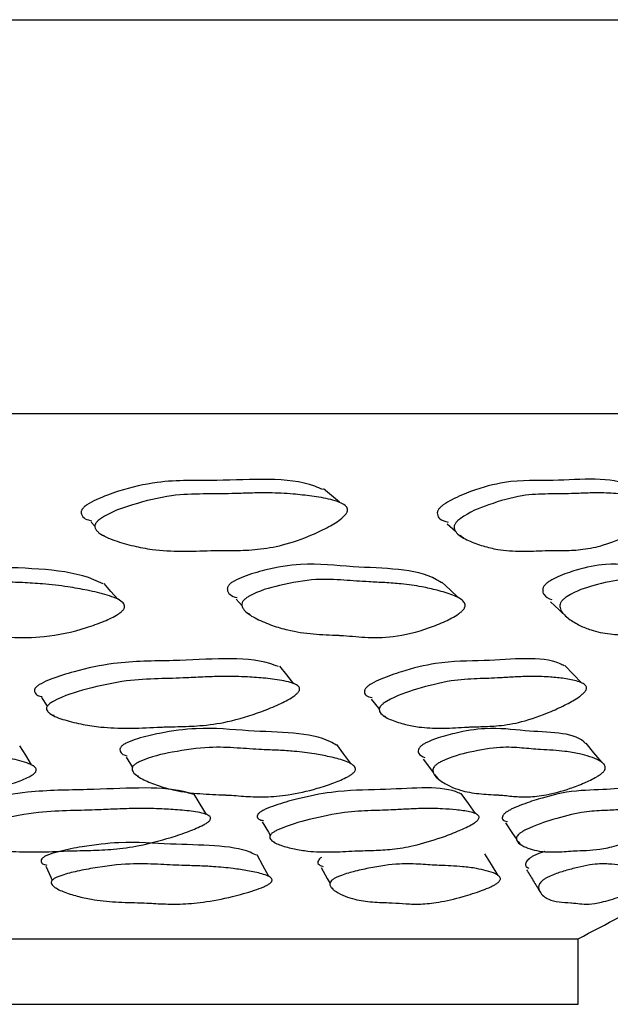
# Model space of a CAD drawing. Units: millimetres. Extents: x 8 to 884, y 7 to 628.
# Drawn here: x 464 to 468, y 137 to 144 of the extents above; entities that cross this region are included whole.
import ezdxf

# ---------------------------------------------------------------- set-up
doc = ezdxf.new("R2010")
doc.units = ezdxf.units.MM
doc.header["$LTSCALE"] = 3

msp = doc.modelspace()

# ---------------------------------------------------------------- linework, layer by layer
at = {"color": 7, "linetype": 'Continuous', "lineweight": 25}
for p, q in [((439.2544, 144.2675), (472.5195, 144.2675)), ((439.2544, 141.2675), (472.5195, 141.2675)), ((464.3121, 140.4398), (464.3406, 140.4104)), ((467.0216, 140.4263), (467.0855, 140.3725)), ((464.4066, 140.3423), (464.4168, 140.3317)), ((467.1229, 140.341), (467.1504, 140.3178)), ((465.4157, 139.8523), (465.4611, 139.8026)), ((465.5115, 139.7473), (465.5264, 139.7309)), ((463.9348, 139.1036), (463.9784, 139.0384)), ((464.0227, 138.9722), (464.0271, 138.9657)), ((466.5463, 138.966), (466.5555, 138.9547)), ((464.6646, 138.5122), (464.6708, 138.5022)), ((466.9275, 138.5186), (466.9508, 138.4871)), ((465.7047, 138.0072), (465.7092, 137.9996)), ((467.5622, 138.0082), (467.5749, 137.9894)), ((464.0409, 137.66), (464.0441, 137.6532)), ((466.1476, 137.6562), (466.1556, 137.6416)), ((442.2391, 137.2675), (468.0195, 137.2675)), ((468.0195, 136.7675), (468.0195, 137.2675)), ((442.2391, 136.7675), (468.0195, 136.7675))]:
    msp.add_line(p, q, dxfattribs=at)
at = {"color": 7, "linetype": 'Continuous', "lineweight": 25, "flags": 128}
for points in [[(466.2019, 140.5916), (466.1412, 140.6427), (466.0806, 140.6937)], [(464.5143, 139.8539), (464.4631, 139.913), (464.412, 139.9722)], [(467.1074, 139.8651), (467.0453, 139.9241), (466.9831, 139.983)], [(467.8088, 139.8342), (467.8745, 139.7732), (467.9401, 139.7122)], [(465.8566, 139.2099), (465.8023, 139.2761), (465.7479, 139.3423)], [(468.0457, 139.2171), (467.9823, 139.2833), (467.919, 139.3494)], [(466.4431, 139.093), (466.4993, 139.0238), (466.5061, 139.0155)], [(468.2006, 138.6112), (468.1403, 138.6839), (468.0799, 138.7565)], [(463.8573, 138.5914), (463.8138, 138.6644), (463.7702, 138.7374)], [(466.2894, 138.6007), (466.2364, 138.6736), (466.1835, 138.7464)], [(464.5779, 138.6504), (464.6244, 138.5763), (464.6271, 138.572)], [(466.8406, 138.6359), (466.8957, 138.5615), (466.9169, 138.533)], [(465.1897, 138.2139), (465.1432, 138.291), (465.0967, 138.3681)], [(467.2383, 138.22), (467.1843, 138.297), (467.1302, 138.3741)], [(465.6151, 138.1587), (465.6621, 138.0791), (465.6761, 138.0555)], [(467.4676, 138.1488), (467.5212, 138.0691), (467.5507, 138.0254)], [(465.6642, 137.7417), (465.6196, 137.824), (465.575, 137.9063)], [(467.41, 137.7499), (467.3594, 137.832), (467.3088, 137.9142)], [(463.9668, 137.8199), (464.0055, 137.7365), (464.0164, 137.7128)], [(466.0643, 137.8087), (466.1099, 137.7251), (466.1308, 137.687)]]:
    msp.add_lwpolyline(points, dxfattribs=at)
at = {"color": 7, "linetype": 'Continuous', "lineweight": 25}
msp.add_arc((464.0261, 145.2609), 8.9354, 296.54602, 301.17789, dxfattribs=at)
for points, knots in [([(466.077, 140.6886), (466.0566, 140.6974), (465.8355, 140.7926), (465.3797, 140.7456), (464.8834, 140.7669), (464.5648, 140.6939), (464.3831, 140.628), (464.2948, 140.5829), (464.2575, 140.5558), (464.2469, 140.5421), (464.2424, 140.5362)], [0, 0, 0, 0, 0.043735, 0.473548, 0.715716, 0.861938, 0.943693, 0.978703, 0.990776, 1, 1, 1, 1]), ([(468.4479, 140.6979), (468.4386, 140.7034), (468.2849, 140.7941), (467.9195, 140.745), (467.5197, 140.767), (467.2471, 140.6939), (467.0872, 140.628), (467.0072, 140.5829), (466.9722, 140.5558), (466.9613, 140.5421), (466.9566, 140.5362)], [0, 0, 0, 0, 0.028168, 0.464978, 0.711088, 0.859691, 0.942776, 0.978356, 0.990625, 1, 1, 1, 1]), ([(464.3466, 140.4304), (464.3513, 140.4365), (464.3619, 140.4505), (464.4541, 140.5173), (464.6502, 140.5828), (464.9144, 140.6496), (465.1615, 140.6559), (465.3577, 140.6561), (465.5256, 140.6623), (465.6829, 140.6642), (465.8393, 140.6565), (465.9954, 140.6389), (466.1142, 140.6197), (466.1987, 140.5948), (466.2395, 140.5743), (466.2581, 140.5549), (466.2637, 140.5425), (466.2645, 140.5321), (466.2635, 140.5244), (466.2609, 140.5166), (466.2546, 140.5047), (466.2413, 140.4885), (466.1974, 140.4492), (466.1135, 140.3996), (465.9625, 140.3271), (465.7785, 140.2631), (465.5815, 140.2293), (465.4064, 140.2231), (465.2895, 140.2249), (465.1542, 140.2214), (464.9977, 140.2145), (464.8007, 140.226), (464.6321, 140.2574), (464.4954, 140.2968), (464.3977, 140.3355), (464.3535, 140.3751), (464.3419, 140.3928), (464.3391, 140.409), (464.3419, 140.4216), (464.3451, 140.4275), (464.3466, 140.4304)], [0, 0, 0, 0, 0.004335, 0.009987, 0.064215, 0.132247, 0.190784, 0.244887, 0.280014, 0.316697, 0.365019, 0.403688, 0.445209, 0.466146, 0.481251, 0.486798, 0.491212, 0.493101, 0.49486, 0.49657, 0.498321, 0.50269, 0.50824, 0.532046, 0.561558, 0.615017, 0.661087, 0.70468, 0.747841, 0.750899, 0.80615, 0.86357, 0.900878, 0.941198, 0.978357, 0.985768, 0.99155, 0.996048, 0.998035, 1, 1, 1, 1]), ([(467.085, 140.4304), (467.0898, 140.4365), (467.1008, 140.4505), (467.1874, 140.5173), (467.3593, 140.5828), (467.5862, 140.6496), (467.7887, 140.6559), (467.9477, 140.6561), (468.084, 140.6623), (468.2106, 140.6642), (468.3343, 140.6565), (468.4555, 140.6389), (468.5463, 140.6197), (468.6088, 140.5948), (468.6374, 140.5743), (468.6487, 140.5549), (468.6511, 140.5425), (468.65, 140.5321), (468.6479, 140.5244), (468.6445, 140.5166), (468.6376, 140.5047), (468.6244, 140.4885), (468.5833, 140.4492), (468.5089, 140.3996), (468.3774, 140.3271), (468.2205, 140.2631), (468.0577, 140.2293), (467.9164, 140.2231), (467.8226, 140.2249), (467.7128, 140.2214), (467.5848, 140.2145), (467.4261, 140.226), (467.2932, 140.2574), (467.187, 140.2968), (467.1125, 140.3355), (467.0821, 140.3751), (467.0753, 140.3928), (467.0755, 140.409), (467.0798, 140.4216), (467.0833, 140.4275), (467.085, 140.4304)], [0, 0, 0, 0, 0.004335, 0.009987, 0.064215, 0.132247, 0.190784, 0.244887, 0.280014, 0.316697, 0.365019, 0.403688, 0.445209, 0.466146, 0.481251, 0.486798, 0.491212, 0.493101, 0.49486, 0.49657, 0.498321, 0.50269, 0.50824, 0.532046, 0.561558, 0.615017, 0.661087, 0.70468, 0.747841, 0.750899, 0.80615, 0.86357, 0.900878, 0.941198, 0.978357, 0.985768, 0.99155, 0.996048, 0.998035, 1, 1, 1, 1]), ([(464.2424, 140.5362), (464.2409, 140.5333), (464.2378, 140.5276), (464.2351, 140.5151), (464.2399, 140.4902), (464.2663, 140.4613), (464.3004, 140.4546), (464.3183, 140.4511)], [0, 0, 0, 0, 0.054198, 0.109019, 0.233455, 0.598817, 1, 1, 1, 1]), ([(466.9566, 140.5362), (466.9549, 140.5333), (466.9515, 140.5276), (466.9473, 140.5152), (466.9474, 140.4901), (466.9708, 140.4547), (467.0071, 140.4465), (467.0304, 140.4413)], [0, 0, 0, 0, 0.043262, 0.087023, 0.186352, 0.477996, 1, 1, 1, 1]), ([(464.4037, 139.9697), (464.3802, 139.9809), (464.1491, 140.0911), (463.6641, 140.0815), (463.1426, 140.1362), (462.8057, 140.0888), (462.6125, 140.0383), (462.518, 140.0011), (462.4777, 139.9777), (462.4661, 139.9652), (462.461, 139.9597)], [0, 0, 0, 0, 0.04833, 0.476025, 0.71694, 0.862478, 0.943933, 0.978858, 0.990866, 1, 1, 1, 1]), ([(466.979, 139.9787), (466.9666, 139.9867), (466.8014, 140.0928), (466.4018, 140.0811), (465.9713, 140.1362), (465.6766, 140.0887), (465.503, 140.0383), (465.4158, 140.0011), (465.3772, 139.9777), (465.3651, 139.9652), (465.3598, 139.9597)], [0, 0, 0, 0, 0.035286, 0.468843, 0.71306, 0.860593, 0.943164, 0.978568, 0.990741, 1, 1, 1, 1]), ([(469.0046, 139.9931), (469.0017, 139.9961), (468.9061, 140.0957), (468.6056, 140.0802), (468.2831, 140.1363), (468.0418, 140.0887), (467.8945, 140.0383), (467.8179, 140.0011), (467.7826, 139.9777), (467.7704, 139.9652), (467.7652, 139.9597)], [0, 0, 0, 0, 0.013832, 0.457031, 0.706679, 0.857493, 0.9419, 0.978091, 0.990535, 1, 1, 1, 1]), ([(462.5466, 139.8411), (462.5517, 139.8466), (462.5635, 139.8594), (462.663, 139.9173), (462.8708, 139.966), (463.1506, 140.0113), (463.4102, 139.9996), (463.6162, 139.9859), (463.7932, 139.9798), (463.959, 139.9701), (464.1236, 139.9507), (464.2872, 139.9214), (464.4118, 139.8933), (464.5, 139.8625), (464.5424, 139.8394), (464.5614, 139.8192), (464.5669, 139.8068), (464.5675, 139.7967), (464.5662, 139.7894), (464.5631, 139.782), (464.5562, 139.771), (464.5415, 139.7563), (464.4934, 139.7217), (464.4025, 139.6804), (464.2131, 139.6125), (463.9678, 139.5598), (463.705, 139.5592), (463.5446, 139.5745), (463.3859, 139.5814), (463.2211, 139.5857), (463.015, 139.6104), (462.8392, 139.6528), (462.6973, 139.7007), (462.5963, 139.7453), (462.5516, 139.787), (462.5401, 139.805), (462.5379, 139.8208), (462.5414, 139.8329), (462.5449, 139.8384), (462.5466, 139.8411)], [0, 0, 0, 0, 0.00431, 0.009953, 0.064227, 0.13224, 0.190749, 0.244828, 0.279716, 0.316588, 0.364912, 0.403565, 0.445167, 0.466236, 0.481463, 0.487062, 0.491514, 0.493413, 0.495174, 0.496876, 0.498609, 0.502929, 0.508423, 0.532105, 0.561573, 0.632575, 0.692758, 0.747607, 0.75086, 0.805892, 0.863379, 0.900764, 0.941202, 0.978432, 0.985839, 0.991606, 0.996077, 0.998049, 1, 1, 1, 1]), ([(465.3598, 139.9597), (465.3579, 139.9571), (465.354, 139.9518), (465.3505, 139.9432), (465.3488, 139.9347), (465.3497, 139.9136), (465.3695, 139.8812), (465.4041, 139.8712), (465.4248, 139.8651)], [0, 0, 0, 0, 0.046971, 0.094428, 0.145528, 0.202825, 0.520957, 1, 1, 1, 1]), ([(465.4704, 139.8411), (465.4757, 139.8466), (465.488, 139.8594), (465.5832, 139.9173), (465.7691, 139.966), (466.0147, 140.0113), (466.2325, 139.9996), (466.4036, 139.9859), (466.5509, 139.9798), (466.6876, 139.9701), (466.8211, 139.9507), (466.9513, 139.9214), (467.0488, 139.8933), (467.1156, 139.8625), (467.1461, 139.8394), (467.1578, 139.8192), (467.16, 139.8068), (467.1586, 139.7967), (467.1561, 139.7894), (467.1522, 139.782), (467.1444, 139.771), (467.1296, 139.7563), (467.0836, 139.7217), (467.0011, 139.6804), (466.8322, 139.6125), (466.6191, 139.5598), (466.4003, 139.5592), (466.269, 139.5745), (466.1371, 139.5814), (465.9992, 139.5857), (465.8293, 139.6104), (465.6876, 139.6528), (465.5751, 139.7007), (465.4966, 139.7453), (465.4654, 139.787), (465.4586, 139.805), (465.4594, 139.8208), (465.4645, 139.8329), (465.4684, 139.8384), (465.4704, 139.8411)], [0, 0, 0, 0, 0.00431, 0.009953, 0.064227, 0.13224, 0.190749, 0.244828, 0.279716, 0.316588, 0.364912, 0.403565, 0.445167, 0.466236, 0.481463, 0.487062, 0.491514, 0.493413, 0.495174, 0.496876, 0.498609, 0.502929, 0.508423, 0.532105, 0.561573, 0.632575, 0.692758, 0.747607, 0.75086, 0.805892, 0.863379, 0.900764, 0.941202, 0.978432, 0.985839, 0.991606, 0.996077, 0.998049, 1, 1, 1, 1]), ([(467.7652, 139.9597), (467.7631, 139.9571), (467.759, 139.9518), (467.7545, 139.9432), (467.7515, 139.9347), (467.7479, 139.9136), (467.7616, 139.872), (467.7962, 139.8592), (467.8205, 139.8501)], [0, 0, 0, 0, 0.036613, 0.073604, 0.113435, 0.158096, 0.40607, 1, 1, 1, 1]), ([(467.8965, 139.8411), (467.9018, 139.8466), (467.9141, 139.8594), (468.0012, 139.9173), (468.1581, 139.966), (468.3602, 140.0113), (468.5278, 139.9996), (468.6574, 139.9859), (468.7693, 139.9798), (468.8717, 139.9701), (468.9689, 139.9507), (469.0607, 139.9214), (469.1275, 139.8933), (469.1703, 139.8625), (469.1877, 139.8394), (469.1917, 139.8192), (469.1905, 139.8068), (469.1871, 139.7967), (469.1836, 139.7894), (469.179, 139.782), (469.1707, 139.771), (469.1563, 139.7563), (469.1141, 139.7217), (469.0432, 139.6804), (468.9012, 139.6125), (468.7285, 139.5598), (468.5622, 139.5592), (468.4649, 139.5745), (468.3649, 139.5814), (468.2592, 139.5857), (468.1321, 139.6104), (468.03, 139.6528), (467.9512, 139.7007), (467.8981, 139.7453), (467.8817, 139.787), (467.8799, 139.805), (467.8837, 139.8208), (467.8901, 139.8329), (467.8944, 139.8384), (467.8965, 139.8411)], [0, 0, 0, 0, 0.00431, 0.009953, 0.064227, 0.13224, 0.190749, 0.244828, 0.279716, 0.316588, 0.364912, 0.403565, 0.445167, 0.466236, 0.481463, 0.487062, 0.491514, 0.493413, 0.495174, 0.496876, 0.498609, 0.502929, 0.508423, 0.532105, 0.561573, 0.632575, 0.692758, 0.747607, 0.75086, 0.805892, 0.863379, 0.900764, 0.941202, 0.978432, 0.985839, 0.991606, 0.996077, 0.998049, 1, 1, 1, 1]), ([(465.7385, 139.34), (465.7166, 139.3481), (465.5068, 139.4259), (465.0461, 139.3772), (464.554, 139.3849), (464.2287, 139.3175), (464.0402, 139.2591), (463.947, 139.2197), (463.9068, 139.1962), (463.8946, 139.1844), (463.8894, 139.1793)], [0, 0, 0, 0, 0.049597, 0.476336, 0.717148, 0.862744, 0.944132, 0.978942, 0.990905, 1, 1, 1, 1]), ([(467.9146, 139.3451), (467.9029, 139.3514), (467.7624, 139.4267), (467.391, 139.3769), (466.9969, 139.3849), (466.7168, 139.3175), (466.549, 139.2591), (466.4634, 139.2197), (466.4249, 139.1962), (466.4121, 139.1844), (466.4066, 139.1793)], [0, 0, 0, 0, 0.039222, 0.47062, 0.71406, 0.861246, 0.943522, 0.978713, 0.990805, 1, 1, 1, 1]), ([(463.9817, 139.0432), (463.987, 139.0484), (463.9993, 139.0605), (464.0989, 139.1186), (464.3014, 139.1765), (464.5719, 139.2378), (464.8187, 139.248), (465.0144, 139.2522), (465.1821, 139.2613), (465.3385, 139.2665), (465.492, 139.2632), (465.6443, 139.2512), (465.7598, 139.2371), (465.8408, 139.2175), (465.8791, 139.2008), (465.8955, 139.1845), (465.9005, 139.1726), (465.8991, 139.1611), (465.8945, 139.1518), (465.8871, 139.1415), (465.8721, 139.1272), (465.8241, 139.0924), (465.7349, 139.0479), (465.5669, 138.9785), (465.3602, 138.9166), (465.1486, 138.8873), (465.0001, 138.8829), (464.9018, 138.8811), (464.8585, 138.8798), (464.8397, 138.8791), (464.83, 138.8786), (464.7474, 138.8751), (464.5938, 138.8672), (464.4052, 138.8748), (464.2459, 138.8986), (464.1143, 138.9305), (464.0215, 138.9625), (463.9821, 138.996), (463.9726, 139.011), (463.9718, 139.0248), (463.976, 139.0356), (463.9798, 139.0407), (463.9817, 139.0432)], [0, 0, 0, 0, 0.004301, 0.009936, 0.064222, 0.132357, 0.190911, 0.245009, 0.280486, 0.316726, 0.364948, 0.403513, 0.445077, 0.46617, 0.48143, 0.487045, 0.491511, 0.49516, 0.496862, 0.498592, 0.502908, 0.508395, 0.53206, 0.561551, 0.621403, 0.672152, 0.71506, 0.735622, 0.747715, 0.747945, 0.749787, 0.754931, 0.810011, 0.863502, 0.90091, 0.941324, 0.978483, 0.98587, 0.991621, 0.996083, 0.998051, 1, 1, 1, 1]), ([(466.5194, 139.0432), (466.5249, 139.0484), (466.5378, 139.0605), (466.6333, 139.1186), (466.8124, 139.1765), (467.0466, 139.2378), (467.2483, 139.248), (467.4063, 139.2522), (467.5421, 139.2613), (467.6675, 139.2665), (467.7879, 139.2632), (467.9045, 139.2512), (467.991, 139.2371), (468.049, 139.2175), (468.0744, 139.2008), (468.083, 139.1845), (468.0838, 139.1726), (468.0798, 139.1611), (468.0738, 139.1518), (468.0655, 139.1415), (468.0502, 139.1272), (468.0041, 139.0924), (467.9235, 139.0479), (467.7747, 138.9785), (467.5967, 138.9166), (467.4224, 138.8873), (467.3035, 138.8829), (467.2247, 138.8811), (467.1899, 138.8798), (467.1747, 138.8791), (467.1669, 138.8786), (467.0999, 138.8751), (466.9747, 138.8672), (466.8243, 138.8748), (466.7009, 138.8986), (466.6013, 138.9305), (466.533, 138.9625), (466.5086, 138.996), (466.5043, 139.011), (466.5069, 139.0248), (466.5129, 139.0356), (466.5172, 139.0407), (466.5194, 139.0432)], [0, 0, 0, 0, 0.004301, 0.009936, 0.064222, 0.132357, 0.190911, 0.245009, 0.280486, 0.316726, 0.364948, 0.403513, 0.445077, 0.46617, 0.48143, 0.487045, 0.491511, 0.49516, 0.496862, 0.498592, 0.502908, 0.508395, 0.53206, 0.561551, 0.621403, 0.672152, 0.71506, 0.735622, 0.747715, 0.747945, 0.749787, 0.754931, 0.810011, 0.863502, 0.90091, 0.941324, 0.978483, 0.98587, 0.991621, 0.996083, 0.998051, 1, 1, 1, 1]), ([(463.8894, 139.1793), (463.8876, 139.1769), (463.8838, 139.1719), (463.8809, 139.1643), (463.88, 139.1567), (463.8834, 139.1386), (463.9008, 139.1181), (463.9285, 139.1134), (463.9405, 139.1113)], [0, 0, 0, 0, 0.06126, 0.123166, 0.189835, 0.26459, 0.679594, 1, 1, 1, 1]), ([(466.4066, 139.1793), (466.4045, 139.1769), (466.4003, 139.1719), (466.3961, 139.1643), (466.3936, 139.1567), (466.3921, 139.1386), (466.406, 139.1132), (466.4354, 139.1076), (466.4525, 139.1043)], [0, 0, 0, 0, 0.048881, 0.098278, 0.151475, 0.211125, 0.542269, 1, 1, 1, 1]), ([(466.1786, 138.7425), (466.1641, 138.7512), (466.0099, 138.8428), (465.6037, 138.8336), (465.1797, 138.8827), (464.8787, 138.844), (464.6987, 138.802), (464.6069, 138.7709), (464.5655, 138.7511), (464.5518, 138.7405), (464.5459, 138.736)], [0, 0, 0, 0, 0.044742, 0.473889, 0.715888, 0.862042, 0.943788, 0.978802, 0.990841, 1, 1, 1, 1]), ([(468.076, 138.7536), (468.0715, 138.7584), (467.9894, 138.8449), (467.6829, 138.833), (467.3683, 138.8828), (467.12, 138.844), (466.9653, 138.802), (466.8834, 138.7709), (466.8447, 138.7511), (466.8308, 138.7405), (466.8248, 138.736)], [0, 0, 0, 0, 0.025479, 0.46328, 0.710159, 0.85926, 0.942655, 0.978374, 0.990656, 1, 1, 1, 1]), ([(461.877, 138.5899), (461.8826, 138.5946), (461.8956, 138.6054), (462.0007, 138.6542), (462.2134, 138.6945), (462.4978, 138.7317), (462.7564, 138.7204), (462.9626, 138.7079), (463.1393, 138.7026), (463.3043, 138.6944), (463.4657, 138.6782), (463.6262, 138.6534), (463.7479, 138.6298), (463.833, 138.6039), (463.8731, 138.5845), (463.8902, 138.5674), (463.8953, 138.5555), (463.8937, 138.5446), (463.8887, 138.536), (463.8808, 138.5268), (463.8648, 138.5143), (463.8136, 138.4849), (463.7185, 138.4496), (463.5498, 138.4), (463.3476, 138.3594), (463.1367, 138.3444), (462.9532, 138.3504), (462.832, 138.3593), (462.6906, 138.3649), (462.5264, 138.3692), (462.3222, 138.3912), (462.1508, 138.4279), (462.0136, 138.4693), (461.9172, 138.5079), (461.8766, 138.5437), (461.8669, 138.5591), (461.8663, 138.5727), (461.8709, 138.583), (461.875, 138.5876), (461.877, 138.5899)], [0, 0, 0, 0, 0.004307, 0.009945, 0.064188, 0.132228, 0.190774, 0.244893, 0.280824, 0.316666, 0.364948, 0.403583, 0.445171, 0.466268, 0.481553, 0.487187, 0.491673, 0.495333, 0.497033, 0.498753, 0.503038, 0.508477, 0.531987, 0.561386, 0.614912, 0.661035, 0.704614, 0.747691, 0.750471, 0.805938, 0.863407, 0.900793, 0.941217, 0.978423, 0.985825, 0.991593, 0.99607, 0.998045, 1, 1, 1, 1]), ([(464.5459, 138.736), (464.5437, 138.7337), (464.5392, 138.7292), (464.5346, 138.7219), (464.5318, 138.7146), (464.5301, 138.6966), (464.5433, 138.6718), (464.5717, 138.664), (464.587, 138.6598)], [0, 0, 0, 0, 0.052771, 0.1060854, 0.1634743, 0.2277934, 0.5845554, 1, 1, 1, 1]), ([(464.6393, 138.5899), (464.6452, 138.5946), (464.6591, 138.6054), (464.7612, 138.6542), (464.9532, 138.6945), (465.2046, 138.7317), (465.4209, 138.7204), (465.5915, 138.7079), (465.7382, 138.7026), (465.8739, 138.6944), (466.0039, 138.6782), (466.1304, 138.6534), (466.2243, 138.6298), (466.2872, 138.6039), (466.3148, 138.5845), (466.324, 138.5674), (466.325, 138.5555), (466.3206, 138.5446), (466.3142, 138.536), (466.3052, 138.5268), (466.2887, 138.5143), (466.2385, 138.4849), (466.1508, 138.4496), (465.9982, 138.4), (465.8198, 138.3594), (465.6405, 138.3444), (465.4893, 138.3504), (465.3903, 138.3593), (465.273, 138.3649), (465.1359, 138.3692), (464.9689, 138.3912), (464.8327, 138.4279), (464.7263, 138.4693), (464.6534, 138.5079), (464.6275, 138.5437), (464.623, 138.5591), (464.6258, 138.5727), (464.6323, 138.583), (464.637, 138.5876), (464.6393, 138.5899)], [0, 0, 0, 0, 0.004307, 0.009945, 0.064188, 0.132228, 0.190774, 0.244893, 0.280824, 0.316666, 0.364948, 0.403583, 0.445171, 0.466268, 0.481553, 0.487187, 0.491673, 0.495333, 0.497033, 0.498753, 0.503038, 0.508477, 0.531987, 0.561386, 0.614912, 0.661035, 0.704614, 0.747691, 0.750471, 0.805938, 0.863407, 0.900793, 0.941217, 0.978423, 0.985825, 0.991593, 0.99607, 0.998045, 1, 1, 1, 1]), ([(466.8248, 138.736), (466.8223, 138.7337), (466.8174, 138.7292), (466.8117, 138.7219), (466.8074, 138.7146), (466.8008, 138.6966), (466.8069, 138.6649), (466.8349, 138.655), (466.8535, 138.6484)], [0, 0, 0, 0, 0.041263, 0.08295, 0.127824, 0.178116, 0.457076, 1, 1, 1, 1]), ([(466.9358, 138.5899), (466.9419, 138.5946), (466.956, 138.6054), (467.0514, 138.6542), (467.2153, 138.6945), (467.4239, 138.7317), (467.5896, 138.7204), (467.718, 138.7079), (467.8292, 138.7026), (467.9304, 138.6944), (468.024, 138.6782), (468.1114, 138.6534), (468.174, 138.6298), (468.2123, 138.6039), (468.2263, 138.5845), (468.2274, 138.5674), (468.2241, 138.5555), (468.2172, 138.5446), (468.2096, 138.536), (468.1998, 138.5268), (468.1834, 138.5143), (468.1363, 138.4849), (468.0592, 138.4496), (467.9286, 138.4), (467.7808, 138.3594), (467.6402, 138.3444), (467.527, 138.3504), (467.4539, 138.3593), (467.3654, 138.3649), (467.2606, 138.3692), (467.1371, 138.3912), (467.0414, 138.4279), (466.9698, 138.4693), (466.9234, 138.5079), (466.9131, 138.5437), (466.914, 138.5591), (466.9201, 138.5727), (466.9283, 138.583), (466.9333, 138.5876), (466.9358, 138.5899)], [0, 0, 0, 0, 0.004307, 0.009945, 0.064188, 0.132228, 0.190774, 0.244893, 0.280824, 0.316666, 0.364948, 0.403583, 0.445171, 0.466268, 0.481553, 0.487187, 0.491673, 0.495333, 0.497033, 0.498753, 0.503038, 0.508477, 0.531987, 0.561386, 0.614912, 0.661035, 0.704614, 0.747691, 0.750471, 0.805938, 0.863407, 0.900793, 0.941217, 0.978423, 0.985825, 0.991593, 0.99607, 0.998045, 1, 1, 1, 1]), ([(465.0929, 138.365), (465.0675, 138.373), (464.8606, 138.4376), (464.3917, 138.3958), (463.9004, 138.4009), (463.5692, 138.3436), (463.3756, 138.2944), (463.2789, 138.2613), (463.2366, 138.2417), (463.2234, 138.2318), (463.2177, 138.2275)], [0, 0, 0, 0, 0.059202, 0.481763, 0.720044, 0.864188, 0.944767, 0.979216, 0.991034, 1, 1, 1, 1]), ([(467.1254, 138.3704), (467.1124, 138.3764), (466.978, 138.4383), (466.5999, 138.3955), (466.2067, 138.4009), (465.9191, 138.3436), (465.7451, 138.2944), (465.6552, 138.2613), (465.6141, 138.2417), (465.6001, 138.2318), (465.5941, 138.2275)], [0, 0, 0, 0, 0.045774, 0.474366, 0.716048, 0.862249, 0.943979, 0.97892, 0.990906, 1, 1, 1, 1]), ([(468.6071, 138.3774), (468.6035, 138.3809), (468.5427, 138.4393), (468.2666, 138.3949), (467.987, 138.401), (467.7542, 138.3436), (467.6064, 138.2944), (467.5267, 138.2613), (467.4884, 138.2417), (467.4741, 138.2318), (467.468, 138.2275)], [0, 0, 0, 0, 0.027362, 0.464224, 0.710569, 0.859591, 0.942898, 0.978513, 0.990731, 1, 1, 1, 1]), ([(463.2953, 138.0701), (463.301, 138.0744), (463.3144, 138.0845), (463.4191, 138.1332), (463.6265, 138.182), (463.9023, 138.2342), (464.1496, 138.2433), (464.3455, 138.2473), (464.5134, 138.2554), (464.6698, 138.2602), (464.8224, 138.2582), (464.9735, 138.2492), (465.0877, 138.2384), (465.1671, 138.2228), (465.204, 138.2093), (465.2191, 138.1959), (465.2232, 138.1861), (465.221, 138.1765), (465.2157, 138.1687), (465.2076, 138.1601), (465.1915, 138.1481), (465.1406, 138.1185), (465.0474, 138.0805), (464.8828, 138.0246), (464.6868, 137.9745), (464.4844, 137.9464), (464.3098, 137.9388), (464.1946, 137.938), (464.0598, 137.933), (463.9029, 137.9253), (463.7088, 137.9301), (463.5468, 137.9499), (463.4179, 137.9761), (463.328, 138.0026), (463.2916, 138.0306), (463.2834, 138.0431), (463.2837, 138.0546), (463.2889, 138.0637), (463.2932, 138.0679), (463.2953, 138.0701)], [0, 0, 0, 0, 0.004287, 0.009914, 0.064228, 0.132395, 0.190955, 0.245042, 0.280798, 0.316719, 0.365, 0.403623, 0.44523, 0.46635, 0.481656, 0.487297, 0.491781, 0.49543, 0.497119, 0.498827, 0.503095, 0.508521, 0.532039, 0.561461, 0.615041, 0.661174, 0.704723, 0.747808, 0.750689, 0.80603, 0.863504, 0.900908, 0.941341, 0.978513, 0.985897, 0.991642, 0.996093, 0.998056, 1, 1, 1, 1]), ([(465.5941, 138.2275), (465.5917, 138.2254), (465.587, 138.2213), (465.5819, 138.2149), (465.5786, 138.2086), (465.5752, 138.1934), (465.585, 138.1738), (465.6108, 138.1695), (465.6245, 138.1672)], [0, 0, 0, 0, 0.052892, 0.106329, 0.1639, 0.228502, 0.587672, 1, 1, 1, 1]), ([(465.6889, 138.0701), (465.695, 138.0744), (465.7092, 138.0845), (465.8109, 138.1332), (465.9961, 138.182), (466.237, 138.2342), (466.4396, 138.2433), (466.5979, 138.2473), (466.7342, 138.2554), (466.8598, 138.2602), (466.9793, 138.2582), (467.0945, 138.2492), (467.1796, 138.2384), (467.2357, 138.2228), (467.2594, 138.2093), (467.2664, 138.1959), (467.2661, 138.1861), (467.261, 138.1765), (467.2542, 138.1687), (467.2449, 138.1601), (467.2283, 138.1481), (467.1785, 138.1185), (467.093, 138.0805), (466.9452, 138.0246), (466.7741, 137.9745), (466.605, 137.9464), (466.4643, 137.9388), (466.3725, 137.938), (466.2632, 137.933), (466.1348, 137.9253), (465.9798, 137.9301), (465.8551, 137.9499), (465.7588, 137.9761), (465.6939, 138.0026), (465.6731, 138.0306), (465.6704, 138.0431), (465.6744, 138.0546), (465.6816, 138.0637), (465.6865, 138.0679), (465.6889, 138.0701)], [0, 0, 0, 0, 0.004287, 0.009914, 0.064228, 0.132395, 0.190955, 0.245042, 0.280798, 0.316719, 0.365, 0.403623, 0.44523, 0.46635, 0.481656, 0.487297, 0.491781, 0.49543, 0.497119, 0.498827, 0.503095, 0.508521, 0.532039, 0.561461, 0.615041, 0.661174, 0.704723, 0.747808, 0.750689, 0.80603, 0.863504, 0.900908, 0.941341, 0.978513, 0.985897, 0.991642, 0.996093, 0.998056, 1, 1, 1, 1]), ([(467.468, 138.2275), (467.4654, 138.2254), (467.4603, 138.2213), (467.454, 138.2149), (467.4491, 138.2086), (467.4405, 138.1934), (467.4416, 138.1687), (467.4654, 138.1636), (467.481, 138.1602)], [0, 0, 0, 0, 0.0417216, 0.083873, 0.1292859, 0.1802441, 0.4635607, 1, 1, 1, 1]), ([(467.5763, 138.0701), (467.5826, 138.0744), (467.5971, 138.0845), (467.6918, 138.1332), (467.8479, 138.182), (468.0445, 138.2342), (468.1946, 138.2433), (468.3092, 138.2473), (468.4087, 138.2554), (468.4986, 138.2602), (468.5804, 138.2582), (468.6553, 138.2492), (468.7081, 138.2384), (468.7387, 138.2228), (468.7484, 138.2093), (468.747, 138.1959), (468.7423, 138.1861), (468.7346, 138.1765), (468.7265, 138.1687), (468.7164, 138.1601), (468.6998, 138.1481), (468.653, 138.1185), (468.5785, 138.0805), (468.4532, 138.0246), (468.3137, 137.9745), (468.1844, 137.9464), (468.083, 137.9388), (468.0181, 137.938), (467.9384, 137.933), (467.8435, 137.9253), (467.7336, 137.9301), (467.6509, 137.9499), (467.5909, 137.9761), (467.5535, 138.0026), (467.5491, 138.0306), (467.552, 138.0431), (467.5595, 138.0546), (467.5685, 138.0637), (467.5737, 138.0679), (467.5763, 138.0701)], [0, 0, 0, 0, 0.004287, 0.009914, 0.064228, 0.132395, 0.190955, 0.245042, 0.280798, 0.316719, 0.365, 0.403623, 0.44523, 0.46635, 0.481656, 0.487297, 0.491781, 0.49543, 0.497119, 0.498827, 0.503095, 0.508521, 0.532039, 0.561461, 0.615041, 0.661174, 0.704723, 0.747808, 0.750689, 0.80603, 0.863504, 0.900908, 0.941341, 0.978513, 0.985897, 0.991642, 0.996093, 0.998056, 1, 1, 1, 1]), ([(465.57, 137.9031), (465.5547, 137.9108), (465.4096, 137.9836), (465.0073, 137.9748), (464.5923, 138.0121), (464.2893, 137.9777), (464.1064, 137.9419), (464.0122, 137.9158), (463.9692, 137.8993), (463.9547, 137.8905), (463.9484, 137.8867)], [0, 0, 0, 0, 0.050135, 0.476849, 0.717466, 0.862921, 0.94423, 0.978975, 0.990915, 1, 1, 1, 1]), ([(467.7662, 137.9324), (467.7654, 137.9322), (467.7474, 137.927), (467.7183, 137.9156), (467.682, 137.8993), (467.6671, 137.8905), (467.6606, 137.8867)], [0, 0, 0, 0, 0.028646, 0.633804, 0.84176, 1, 1, 1, 1]), ([(463.9484, 137.8867), (463.946, 137.8849), (463.941, 137.8811), (463.9337, 137.8728), (463.928, 137.8556), (463.9385, 137.8355), (463.9634, 137.8297), (463.9757, 137.8268)], [0, 0, 0, 0, 0.0563723, 0.1133991, 0.2430742, 0.6249683, 1, 1, 1, 1]), ([(466.0648, 137.8867), (466.0621, 137.8849), (466.0567, 137.8811), (466.0476, 137.8728), (466.0361, 137.8555), (466.0384, 137.8304), (466.0624, 137.823), (466.0776, 137.8184)], [0, 0, 0, 0, 0.044189, 0.088891, 0.190541, 0.489901, 1, 1, 1, 1]), ([(467.6606, 137.8867), (467.6578, 137.8849), (467.6521, 137.8811), (467.6416, 137.8728), (467.6248, 137.8555), (467.6114, 137.822), (467.6303, 137.8121), (467.6443, 137.8048)], [0, 0, 0, 0, 0.032744, 0.065868, 0.141191, 0.363016, 1, 1, 1, 1]), ([(464.0264, 137.7217), (464.0328, 137.7256), (464.0475, 137.7345), (464.1046, 137.7566), (464.1989, 137.7802), (464.3824, 137.8163), (464.6015, 137.8418), (464.8147, 137.835), (464.9816, 137.8256), (465.1255, 137.8221), (465.2582, 137.8161), (465.3848, 137.8038), (465.507, 137.7849), (465.5975, 137.7669), (465.6573, 137.7467), (465.6828, 137.7314), (465.6905, 137.7178), (465.6904, 137.7082), (465.6853, 137.6994), (465.6783, 137.6924), (465.6686, 137.6849), (465.6512, 137.6745), (465.6119, 137.656), (465.5208, 137.6233), (465.3634, 137.5805), (465.1704, 137.5429), (464.9905, 137.5286), (464.8412, 137.532), (464.7446, 137.5385), (464.6299, 137.5424), (464.4953, 137.5451), (464.3327, 137.5618), (464.2019, 137.5907), (464.1007, 137.6236), (464.0325, 137.6546), (464.0103, 137.6838), (464.0074, 137.6964), (464.0114, 137.7075), (464.0189, 137.7159), (464.0239, 137.7198), (464.0264, 137.7217)], [0, 0, 0, 0, 0.0043, 0.009925, 0.03447, 0.06433, 0.132424, 0.190966, 0.245072, 0.280788, 0.31677, 0.365075, 0.403686, 0.445298, 0.466467, 0.481838, 0.487514, 0.492032, 0.495699, 0.497386, 0.499084, 0.503316, 0.508691, 0.523789, 0.5614, 0.61505, 0.661317, 0.705106, 0.747943, 0.750709, 0.806125, 0.863487, 0.900802, 0.941155, 0.978375, 0.985791, 0.991574, 0.996064, 0.998044, 1, 1, 1, 1]), ([(466.1572, 137.7217), (466.1638, 137.7256), (466.179, 137.7345), (466.233, 137.7566), (466.3169, 137.7802), (466.4758, 137.8163), (466.6573, 137.8418), (466.82, 137.835), (466.9445, 137.8256), (467.0527, 137.8221), (467.1507, 137.8161), (467.2405, 137.8038), (467.3233, 137.7849), (467.3821, 137.7669), (467.4169, 137.7467), (467.4284, 137.7314), (467.4277, 137.7178), (467.4232, 137.7082), (467.4153, 137.6994), (467.4069, 137.6924), (467.3963, 137.6849), (467.3787, 137.6745), (467.3413, 137.656), (467.2591, 137.6233), (467.1229, 137.5805), (466.9617, 137.5429), (466.8203, 137.5286), (466.7092, 137.532), (466.6387, 137.5385), (466.5528, 137.5424), (466.4507, 137.5451), (466.3319, 137.5618), (466.2421, 137.5907), (466.1765, 137.6236), (466.1352, 137.6546), (466.1294, 137.6838), (466.132, 137.6964), (466.1397, 137.7075), (466.149, 137.7159), (466.1545, 137.7198), (466.1572, 137.7217)], [0, 0, 0, 0, 0.0043, 0.009925, 0.03447, 0.06433, 0.132424, 0.190966, 0.245072, 0.280788, 0.31677, 0.365075, 0.403686, 0.445298, 0.466467, 0.481838, 0.487514, 0.492032, 0.495699, 0.497386, 0.499084, 0.503316, 0.508691, 0.523789, 0.5614, 0.61505, 0.661317, 0.705106, 0.747943, 0.750709, 0.806125, 0.863487, 0.900802, 0.941155, 0.978375, 0.985791, 0.991574, 0.996064, 0.998044, 1, 1, 1, 1]), ([(467.6277, 137.7928), (467.6446, 137.7649), (467.6784, 137.709), (467.7122, 137.6531), (467.7291, 137.6251)], [0, 0, 0, 0, 0.500002, 1, 1, 1, 1]), ([(467.7639, 137.7217), (467.7705, 137.7256), (467.7856, 137.7345), (467.8344, 137.7566), (467.9047, 137.7802), (468.0329, 137.8163), (468.1699, 137.8418), (468.2758, 137.835), (468.353, 137.8256), (468.4214, 137.8221), (468.4809, 137.8161), (468.5305, 137.8038), (468.5707, 137.7849), (468.5956, 137.7669), (468.6039, 137.7467), (468.6011, 137.7314), (468.592, 137.7178), (468.5832, 137.7082), (468.5729, 137.6994), (468.5634, 137.6924), (468.5523, 137.6849), (468.5352, 137.6745), (468.501, 137.656), (468.431, 137.6233), (468.3212, 137.5805), (468.1981, 137.5429), (468.1005, 137.5286), (468.0319, 137.532), (467.9902, 137.5385), (467.9365, 137.5424), (467.8706, 137.5451), (467.8004, 137.5618), (467.755, 137.5907), (467.7274, 137.6236), (467.7147, 137.6546), (467.7254, 137.6838), (467.7336, 137.6964), (467.7445, 137.7075), (467.7553, 137.7159), (467.7611, 137.7198), (467.7639, 137.7217)], [0, 0, 0, 0, 0.0042997, 0.0099252, 0.0344702, 0.06433, 0.1324238, 0.1909659, 0.245072, 0.2807879, 0.31677, 0.3650754, 0.4036863, 0.4452976, 0.4664669, 0.4818381, 0.4875142, 0.4920318, 0.4956987, 0.4973863, 0.4990836, 0.5033165, 0.5086915, 0.5237887, 0.5613997, 0.61505, 0.6613171, 0.7051057, 0.7479427, 0.7507089, 0.8061252, 0.8634871, 0.9008024, 0.9411547, 0.9783747, 0.9857913, 0.9915738, 0.9960638, 0.9980436, 1, 1, 1, 1])]:
    msp.add_open_spline(points, degree=3, knots=knots, dxfattribs=at)

doc.saveas('drawing.dxf')
